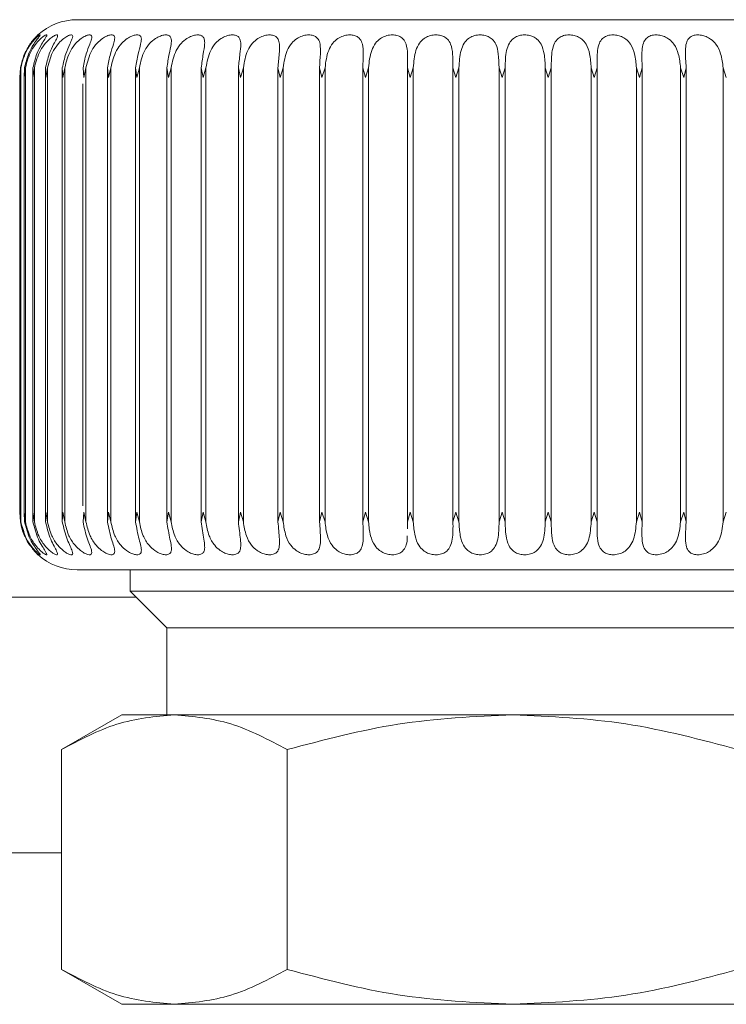
# Model space of a CAD drawing. Units: inches. Extents: x 0.4 to 33.6, y 1.5 to 20.9.
# Drawn here: x 5.3 to 5.4, y 9.5 to 9.7 of the extents above; entities that cross this region are included whole.
import ezdxf

# ---------------------------------------------------------------- set-up
doc = ezdxf.new("R2010")
doc.units = ezdxf.units.IN
doc.header["$MEASUREMENT"] = 0

msp = doc.modelspace()

# ---------------------------------------------------------------- linework, layer by layer
at = {"color": 7, "linetype": 'Continuous', "lineweight": 18}
for p, q in [((5.302439836743811, 9.674252637367722), (5.420880872514316, 9.674252637367722)), ((5.294671975339184, 9.66771300021175), (5.29457560327702, 9.666378622417824)), ((5.294719052219131, 9.66771300021175), (5.294584263187506, 9.666378622417824)), ((5.294584263159718, 9.666378622603942), (5.294679493241476, 9.667713000211773)), ((5.294719052219135, 9.60598912491737), (5.294719052219132, 9.66771300021175)), ((5.295354163151401, 9.66771300021175), (5.295182141681171, 9.666378622417824)), ((5.295182141599633, 9.666378622603942), (5.295238088122949, 9.667713000211773)), ((5.295354163151405, 9.60598912491737), (5.295354163151402, 9.66771300021175)), ((5.296363984445745, 9.666378622603942), (5.296380155750559, 9.667713000211773)), ((5.296571726758285, 9.66771300021175), (5.296363984580315, 9.666378622417824)), ((5.296571726758289, 9.60598912491737), (5.296571726758286, 9.66771300021175)), ((5.298077020800089, 9.667729233931896), (5.298077020800089, 9.60597289119753)), ((5.298119405620627, 9.666378622603942), (5.29809565959293, 9.667713000211773)), ((5.298361043047027, 9.66771300021175), (5.298119405807047, 9.666378622417824)), ((5.29836104304703, 9.60598912491737), (5.298361043047027, 9.66771300021175)), ((5.300363454942877, 9.667729233931706), (5.300363454942877, 9.6059728911973)), ((5.300432978419876, 9.666378622603942), (5.300369523740614, 9.667713000211773)), ((5.300706387441744, 9.66771300021175), (5.300432978656508, 9.666378622417824)), ((5.300706387441747, 9.60598912491737), (5.300706387441744, 9.66771300021175)), ((5.303284371082543, 9.666378622603942), (5.30318176539372, 9.667713000211773)), ((5.303587148971566, 9.66771300021175), (5.303284371367309, 9.666378622417824)), ((5.303587148971568, 9.60598912491737), (5.303587148971566, 9.66771300021175)), ((5.306648525467386, 9.666378622603942), (5.306507670471484, 9.667713000211773)), ((5.306507670471489, 9.667713000211773), (5.306507670471486, 9.605989124917395)), ((5.306978011400586, 9.66771300021175), (5.306648525797781, 9.666378622417824)), ((5.30697801140059, 9.60598912491737), (5.306978011400588, 9.66771300021175)), ((5.310495877264709, 9.666378622603942), (5.310318010800497, 9.667713000211773)), ((5.310318010800501, 9.667713000211773), (5.310318010800498, 9.605989124917395)), ((5.310849175707859, 9.66771300021175), (5.310495877637829, 9.666378622417824)), ((5.310849175707861, 9.60598912491737), (5.310849175707859, 9.66771300021175)), ((5.314792615808579, 9.666378622603942), (5.314579300972938, 9.667713000211773)), ((5.314579300972942, 9.667713000211773), (5.314579300972941, 9.605989124917395)), ((5.315166621962257, 9.66771300021175), (5.314792616221147, 9.666378622417824)), ((5.315166621962259, 9.60598912491737), (5.315166621962257, 9.66771300021175)), ((5.319500981206178, 9.666378622603942), (5.319254092617555, 9.667713000211773)), ((5.31925409261756, 9.667713000211773), (5.319254092617558, 9.605989124917395)), ((5.319892408290858, 9.66771300021175), (5.319500981654567, 9.666378622417824)), ((5.319892408290859, 9.60598912491737), (5.319892408290858, 9.66771300021175)), ((5.324579596173098, 9.666378622603942), (5.324301303497287, 9.667713000211773)), ((5.324301303497291, 9.667713000211773), (5.324301303497291, 9.605989124917395)), ((5.324985004313486, 9.66771300021175), (5.324579596653369, 9.666378622417824)), ((5.324985004313486, 9.60598912491737), (5.324985004313485, 9.66771300021175)), ((5.329983829658401, 9.666378622603942), (5.329676578541444, 9.667713000211773)), ((5.329676578541449, 9.667713000211773), (5.329676578541447, 9.605989124917395)), ((5.330399656113182, 9.66771300021175), (5.329983830166332, 9.666378622417824)), ((5.330399656113183, 9.60598912491737), (5.330399656113182, 9.66771300021175)), ((5.335666189063905, 9.666378622603942), (5.335332679639664, 9.667713000211773)), ((5.335332679639667, 9.667713000211773), (5.335332679639667, 9.605989124917395)), ((5.336088779535241, 9.66771300021175), (5.335666189595033, 9.666378622417824)), ((5.336088779535243, 9.60598912491737), (5.336088779535241, 9.66771300021175)), ((5.341576737610835, 9.666378622603942), (5.341219900772123, 9.667713000211773)), ((5.341219900772127, 9.667713000211773), (5.341219900772125, 9.605989124917395)), ((5.342002378358472, 9.66771300021175), (5.341576738160493, 9.666378622417824)), ((5.342002378358472, 9.60598912491737), (5.342002378358471, 9.66771300021175)), ((5.347663533186041, 9.666378622603942), (5.347286504827826, 9.667713000211773)), ((5.34728650482783, 9.667713000211773), (5.34728650482783, 9.605989124917395)), ((5.348088483663784, 9.66771300021175), (5.347663533749397, 9.666378622417824)), ((5.348088483663784, 9.60598912491737), (5.348088483663783, 9.66771300021175)), ((5.35387308481115, 9.666378622603942), (5.353479178272203, 9.667713000211773)), ((5.353479178272206, 9.667713000211773), (5.353479178272206, 9.605989124917395)), ((5.354293610538921, 9.66771300021175), (5.353873085383255, 9.666378622417824)), ((5.354293610538919, 9.60598912491737), (5.354293610538919, 9.66771300021175)), ((5.36015082272321, 9.666378622603942), (5.359743499668356, 9.667713000211773)), ((5.359743499668359, 9.667713000211773), (5.359743499668359, 9.605989124917395)), ((5.360563228105791, 9.66771300021175), (5.360150823299034, 9.666378622417824)), ((5.36056322810579, 9.60598912491737), (5.36056322810579, 9.66771300021175)), ((5.366441577935724, 9.666378622603942), (5.366024417934616, 9.667713000211773)), ((5.366024417934618, 9.667713000211773), (5.36602441793462, 9.605989124917395)), ((5.366842238739786, 9.66771300021175), (5.36644157851021, 9.666378622417824)), ((5.366842238739785, 9.60598912491737), (5.366842238739785, 9.66771300021175)), ((5.372690067065695, 9.666378622603942), (5.372266736135422, 9.667713000211773)), ((5.372266736135423, 9.667713000211773), (5.372266736135425, 9.605989124917395)), ((5.373075462269684, 9.66771300021175), (5.372690067633791, 9.666378622417824)), ((5.373075462269683, 9.60598912491737), (5.373075462269683, 9.66771300021175)), ((5.378841378165975, 9.666378622603942), (5.378415596553973, 9.667713000211773)), ((5.378415596553975, 9.667713000211773), (5.378415596553975, 9.605989124917395)), ((5.379208120902983, 9.66771300021175), (5.37884137872269, 9.666378622417824)), ((5.37920812090298, 9.60598912491737), (5.37920812090298, 9.66771300021175)), ((5.384841453293438, 9.666378622603942), (5.384416962783822, 9.667713000211773)), ((5.384416962783825, 9.667713000211773), (5.384416962783826, 9.605989124917395)), ((5.385186320615104, 9.66771300021175), (5.384841453833878, 9.666378622417824)), ((5.385186320615101, 9.60598912491737), (5.385186320615102, 9.66771300021175)), ((5.390637563572121, 9.666378622603942), (5.390218094602756, 9.667713000211773)), ((5.390218094602758, 9.667713000211773), (5.390218094602759, 9.605989124917395)), ((5.294583346199365, 9.666494009050782), (5.294583346199365, 9.607208116078365)), ((5.295174211431781, 9.666721634185015), (5.295174211431781, 9.606980490944135)), ((5.296342191047643, 9.666952108200336), (5.296342191047643, 9.606750016928816)), ((5.30318140021055, 9.665526882043325), (5.30318140021055, 9.608178535619741)), ((5.294671975339185, 9.60598912491737), (5.29457560327702, 9.60732350271132)), ((5.294584263159718, 9.607323502525203), (5.294679493241476, 9.605989124917395)), ((5.294719052219133, 9.60598912491737), (5.294584263187506, 9.60732350271132)), ((5.295182141599633, 9.607323502525203), (5.295238088122948, 9.605989124917395)), ((5.295354163151402, 9.60598912491737), (5.295182141681171, 9.60732350271132)), ((5.296363984445745, 9.607323502525203), (5.296380155750558, 9.605989124917395)), ((5.296571726758287, 9.60598912491737), (5.296363984580315, 9.60732350271132)), ((5.298119405620627, 9.607323502525203), (5.29809565959293, 9.605989124917395)), ((5.298361043047029, 9.60598912491737), (5.298119405807047, 9.60732350271132)), ((5.300432978419876, 9.607323502525203), (5.300369523740614, 9.605989124917395)), ((5.300706387441746, 9.60598912491737), (5.300432978656508, 9.60732350271132)), ((5.303284371082543, 9.607323502525203), (5.30318176539372, 9.605989124917395)), ((5.303587148971568, 9.60598912491737), (5.303284371367309, 9.60732350271132)), ((5.306648525467386, 9.607323502525203), (5.306507670471484, 9.605989124917395)), ((5.306978011400589, 9.60598912491737), (5.306648525797781, 9.60732350271132)), ((5.310495877264709, 9.607323502525203), (5.310318010800497, 9.605989124917395)), ((5.310849175707861, 9.60598912491737), (5.310495877637829, 9.60732350271132)), ((5.314792615808579, 9.607323502525203), (5.314579300972938, 9.605989124917395)), ((5.315166621962259, 9.60598912491737), (5.314792616221147, 9.60732350271132)), ((5.319500981206177, 9.607323502525203), (5.319254092617555, 9.605989124917395)), ((5.31989240829086, 9.60598912491737), (5.319500981654567, 9.60732350271132)), ((5.324579596173098, 9.607323502525203), (5.324301303497288, 9.605989124917395)), ((5.324985004313488, 9.60598912491737), (5.324579596653369, 9.60732350271132)), ((5.329983829658401, 9.607323502525201), (5.329676578541445, 9.605989124917395)), ((5.330399656113184, 9.60598912491737), (5.329983830166332, 9.60732350271132)), ((5.335666189063905, 9.607323502525201), (5.335332679639665, 9.605989124917395)), ((5.336088779535244, 9.60598912491737), (5.335666189595033, 9.60732350271132)), ((5.341576737610835, 9.607323502525201), (5.341219900772124, 9.605989124917395)), ((5.342002378358475, 9.60598912491737), (5.341576738160493, 9.60732350271132)), ((5.347663533186041, 9.607323502525203), (5.347286504827829, 9.605989124917395)), ((5.348088483663786, 9.60598912491737), (5.347663533749397, 9.60732350271132)), ((5.35387308481115, 9.607323502525203), (5.353479178272204, 9.605989124917395)), ((5.354293610538923, 9.60598912491737), (5.353873085383255, 9.60732350271132)), ((5.36015082272321, 9.607323502525203), (5.359743499668358, 9.605989124917395)), ((5.360563228105793, 9.60598912491737), (5.360150823299034, 9.60732350271132)), ((5.366441577935724, 9.607323502525203), (5.366024417934618, 9.605989124917395)), ((5.366842238739787, 9.60598912491737), (5.36644157851021, 9.60732350271132)), ((5.372690067065695, 9.607323502525203), (5.372266736135423, 9.605989124917395)), ((5.373075462269687, 9.60598912491737), (5.372690067633791, 9.60732350271132)), ((5.378841378165975, 9.607323502525201), (5.378415596553975, 9.605989124917395)), ((5.379208120902984, 9.60598912491737), (5.37884137872269, 9.60732350271132)), ((5.384841453293438, 9.607323502525201), (5.384416962783825, 9.605989124917395)), ((5.385186320615105, 9.60598912491737), (5.384841453833878, 9.60732350271132)), ((5.390637563572121, 9.607323502525201), (5.390218094602758, 9.605989124917395)), ((5.294679493241477, 9.605989124917395), (5.295123769983268, 9.604674190484968)), ((5.34728650482783, 9.605989124917395), (5.347277016143567, 9.605029832449276)), ((5.309584831154302, 9.599449487761422), (5.309584831154302, 9.596575472013392)), ((5.309584831154302, 9.59657547201338), (5.314584831154308, 9.591575472013398)), ((5.309584831154302, 9.596575472013392), (5.335608453201546, 9.596575472013392)), ((5.335608453201546, 9.596575472013392), (5.413679319343279, 9.596575472013392)), ((5.310406090996814, 9.595754212170872), (5.245327727422704, 9.595754212170872)), ((5.314584831154302, 9.591575472013398), (5.314584831154302, 9.579764448391344)), ((5.314584831154308, 9.591575472013398), (5.338108453201549, 9.591575472013398)), ((5.338108453201549, 9.591575472013398), (5.408679319343272, 9.591575472013398)), ((5.308482468949582, 9.579764448391327), (5.300260196174845, 9.57501731699152)), ((5.308482468949582, 9.579764448391327), (5.315603165992535, 9.579764448391327)), ((5.315603165992535, 9.579764448391327), (5.36163207524879, 9.579764448391327)), ((5.36163207524879, 9.579764448391327), (5.407660984505046, 9.579764448391327)), ((5.300260196207645, 9.575017317010458), (5.300260196240442, 9.54514150101314)), ((5.330946135744616, 9.545141501013136), (5.330946135679018, 9.575017317010458)), ((5.300260196240445, 9.560971603475219), (5.23663207524879, 9.560971603475219)), ((5.300260196240442, 9.54514150101314), (5.308482468949582, 9.540394369651203)), ((5.308482468949582, 9.540394369651203), (5.315603165992535, 9.540394369651203)), ((5.315603165992535, 9.540394369651203), (5.36163207524879, 9.540394369651203)), ((5.36163207524879, 9.540394369651203), (5.407660984505046, 9.540394369651203))]:
    msp.add_line(p, q, dxfattribs=at)
for centre, radius, start, end in [((5.302380106744854, 9.66637862161969), 0.007874015748031482, 90, 132.6106203865276), ((5.302380106744854, 9.607323503509456), 0.007874015748033258, 227.3215486563739, 270.0000000000008)]:
    msp.add_arc(centre, radius, start, end, dxfattribs=at)
for points, knots in [([(5.295916715638829, 9.670797399210315), (5.295967229119639, 9.67088178703669), (5.29617996337518, 9.671237180906468), (5.296562214500576, 9.671671021765427), (5.296925531474621, 9.672058549608323), (5.297089862301421, 9.672211289420865), (5.297048699635944, 9.672172558536353), (5.296845215904824, 9.671972517319366), (5.296474511761484, 9.671573318334778), (5.295879736139956, 9.670810789671057), (5.295118204293984, 9.669501923337725), (5.294837252019427, 9.668356289968388), (5.294679493241482, 9.667713000211773)], [0, 0, 0, 0, 0.03237896362094554, 0.1363619099444823, 0.2180951003181408, 0.3002220820672952, 0.3734298419310347, 0.4442748863628187, 0.519440559889486, 0.629274784408736, 0.7918324133255953, 0.9999999999999999, 0.9999999999999999, 0.9999999999999999, 0.9999999999999999]), ([(5.294719052219133, 9.667713000211752), (5.294936877657476, 9.668528898302192), (5.295259775998758, 9.669738362825996), (5.296119888744305, 9.67102083286437), (5.296699582512798, 9.671676268812934), (5.297128637280212, 9.672057277105324), (5.297360312393521, 9.67221159032391), (5.297387740769044, 9.672172484839631), (5.297245525984293, 9.67197253785256), (5.296934036144083, 9.671573309837889), (5.296394612183351, 9.670810793668188), (5.295668890770154, 9.66950192180333), (5.295393003069295, 9.668356289416625), (5.295238088122954, 9.667713000211773)], [0, 0, 0, 0, 0.1939284215942227, 0.2874740716062781, 0.3640438676118923, 0.424229637827772, 0.4847053837209889, 0.5386132930175176, 0.5907813724184802, 0.6461310282231351, 0.7270095228534776, 0.8467118868025929, 1, 1, 1, 1]), ([(5.295354163151402, 9.66771300021175), (5.295571786047151, 9.668528898302196), (5.295894384144953, 9.669738362825994), (5.29678658805175, 9.671020832864368), (5.29741035789201, 9.671676268812934), (5.297897927833829, 9.67205727710532), (5.298195744375259, 9.67221159032391), (5.298291324401479, 9.672172484839631), (5.298211678246019, 9.67197253785256), (5.297962124721568, 9.67157330983789), (5.297482799514316, 9.670810793668187), (5.296799263270853, 9.669501921803331), (5.296530865175028, 9.668356289416625), (5.296380155750564, 9.667713000211773)], [0, 0, 0, 0, 0.1939284215942354, 0.2874740716062738, 0.3640438676118838, 0.424229637827778, 0.4847053837209791, 0.5386132930175327, 0.5907813724184964, 0.6461310282231346, 0.7270095228534768, 0.8467118868025969, 1, 1, 1, 1]), ([(5.296571726758287, 9.66771300021175), (5.296787234633609, 9.668528898302192), (5.297106697484244, 9.669738362825994), (5.298023151832279, 9.67102083286437), (5.298685516032522, 9.671676268812934), (5.299227316366569, 9.672057277105319), (5.299588657113645, 9.67221159032391), (5.299751548829854, 9.672172484839631), (5.299735171236961, 9.67197253785256), (5.299549747113617, 9.671573309837887), (5.299134732987, 9.670810793668188), (5.298499388854355, 9.669501921803333), (5.298240839055682, 9.668356289416625), (5.298095659592936, 9.667713000211773)], [0, 0, 0, 0, 0.1939284215942136, 0.2874740716062499, 0.3640438676119331, 0.4242296378277954, 0.484705383720995, 0.5386132930175379, 0.5907813724184888, 0.6461310282231664, 0.7270095228534955, 0.8467118868026036, 1, 1, 1, 1]), ([(5.298361043047029, 9.66771300021175), (5.298572542010965, 9.668528898302192), (5.298886062163419, 9.669738362825994), (5.299818713118928, 9.67102083286437), (5.300513850798748, 9.67167626881293), (5.301105120164198, 9.672057277105324), (5.301526809641447, 9.672211590323906), (5.301755581549385, 9.672172484839635), (5.301802616445937, 9.671972537852557), (5.301682951237564, 9.671573309837887), (5.30133589535065, 9.670810793668187), (5.300754326755904, 9.669501921803333), (5.300507897399307, 9.668356289416627), (5.30036952374062, 9.667713000211773)], [0, 0, 0, 0, 0.193928421594225, 0.2874740716062622, 0.364043867611887, 0.4242296378277873, 0.4847053837209874, 0.5386132930175055, 0.5907813724184959, 0.6461310282231336, 0.7270095228534981, 0.846711886802596, 1, 1, 1, 1]), ([(5.300706387441745, 9.66771300021175), (5.300912018833796, 9.668528898302196), (5.301216841061696, 9.669738362825994), (5.302157492454549, 9.67102083286437), (5.302879294719018, 9.67167626881293), (5.303514837019434, 9.672057277105324), (5.303993169404563, 9.672211590323906), (5.304285811048481, 9.672172484839631), (5.304395845090114, 9.67197253785256), (5.304342990418863, 9.671573309837887), (5.304066942711265, 9.670810793668188), (5.303544260500142, 9.66950192180333), (5.303312117215667, 9.668356289416627), (5.303181765393727, 9.667713000211773)], [0, 0, 0, 0, 0.1939284215942179, 0.2874740716062569, 0.3640438676118818, 0.4242296378277519, 0.484705383720974, 0.5386132930175164, 0.5907813724184842, 0.6461310282231345, 0.7270095228534863, 0.8467118868025948, 1, 1, 1, 1]), ([(5.303587148971567, 9.66771300021175), (5.303785105695667, 9.668528898302192), (5.304078551210311, 9.669738362825994), (5.305018936562245, 9.67102083286437), (5.305761060187111, 9.671676268812933), (5.306435290253904, 9.672057277105324), (5.306966061944716, 9.67221159032391), (5.307320001579321, 9.672172484839631), (5.307492067782921, 9.671972537852561), (5.307506488137547, 9.671573309837886), (5.307303874526442, 9.670810793668188), (5.306844672049007, 9.669501921803327), (5.306628854920187, 9.668356289416627), (5.306507670471491, 9.667713000211773)], [0, 0, 0, 0, 0.1939284215942214, 0.2874740716062563, 0.3640438676118934, 0.4242296378277586, 0.4847053837210138, 0.5386132930175404, 0.590781372418497, 0.6461310282231412, 0.7270095228535043, 0.8467118868025999, 1, 1, 1, 1]), ([(5.306978011400588, 9.66771300021175), (5.307166553805928, 9.668528898302192), (5.307446043797584, 9.669738362825994), (5.308377898968312, 9.67102083286437), (5.309133822144476, 9.671676268812933), (5.309840814819577, 9.67205727710532), (5.310419361375367, 9.672211590323906), (5.310831488566425, 9.672172484839631), (5.31106407480801, 9.671972537852557), (5.311145643461911, 9.67157330983789), (5.311018244523005, 9.670810793668187), (5.310626557267139, 9.669501921803331), (5.310428962902662, 9.668356289416627), (5.310318010800501, 9.667713000211773)], [0, 0, 0, 0, 0.1939284215942229, 0.2874740716062641, 0.3640438676118904, 0.4242296378277559, 0.4847053837210036, 0.5386132930175442, 0.5907813724184933, 0.6461310282231456, 0.7270095228534941, 0.8467118868025933, 1, 1, 1, 1]), ([(5.310849175707859, 9.66771300021175), (5.311026646877, 9.668528898302192), (5.311289725177572, 9.669738362825996), (5.312204860990353, 9.671020832864366), (5.312967940637758, 9.671676268812938), (5.313701482844119, 9.672057277105317), (5.314322719976951, 9.672211590323911), (5.31478941293589, 9.67217248483963), (5.315080475239203, 9.67197253785256), (5.315228475364123, 9.671573309837887), (5.315177410683869, 9.670810793668187), (5.314856680811261, 9.66950192180333), (5.314679045677504, 9.668356289416625), (5.314579300972943, 9.667713000211773)], [0, 0, 0, 0, 0.1939284215942274, 0.2874740716062623, 0.3640438676118846, 0.4242296378277804, 0.48470538372101, 0.538613293017544, 0.5907813724184887, 0.6461310282231564, 0.7270095228534832, 0.846711886802597, 1, 1, 1, 1]), ([(5.315166621962257, 9.66771300021175), (5.315331462272185, 9.668528898302192), (5.315575816940108, 9.669738362825992), (5.316466191148507, 9.671020832864372), (5.317229721295783, 9.67167626881293), (5.317983366638114, 9.672057277105324), (5.318641834893731, 9.672211590323906), (5.319158992306045, 9.672172484839635), (5.3195059728051, 9.671972537852557), (5.319719103770616, 9.67157330983789), (5.319744822107259, 9.670810793668188), (5.319497868203563, 9.669501921803331), (5.319341753364471, 9.668356289416627), (5.319254092617561, 9.667713000211773)], [0, 0, 0, 0, 0.1939284215942267, 0.2874740716062616, 0.3640438676119039, 0.4242296378277928, 0.484705383721017, 0.5386132930175389, 0.5907813724184785, 0.6461310282231478, 0.7270095228534806, 0.8467118868026043, 1, 1, 1, 1]), ([(5.319892408290859, 9.66771300021175), (5.320043169119002, 9.668528898302192), (5.320266652756668, 9.669738362825996), (5.321124440720133, 9.671020832864366), (5.321881711436884, 9.671676268812934), (5.322648836852824, 9.672057277105317), (5.323338749588512, 9.672211590323911), (5.323901826656273, 9.672172484839631), (5.324301676073968, 9.67197253785256), (5.324578064877493, 9.671573309837887), (5.324680340217366, 9.670810793668187), (5.324509332522363, 9.669501921803331), (5.324376109920759, 9.668356289416625), (5.324301303497292, 9.667713000211773)], [0, 0, 0, 0, 0.1939284215942201, 0.2874740716062558, 0.3640438676118905, 0.4242296378277586, 0.4847053837209825, 0.5386132930174986, 0.59078137241849, 0.6461310282231398, 0.7270095228534909, 0.8467118868026058, 1, 1, 1, 1]), ([(5.324985004313486, 9.66771300021175), (5.325120360768265, 9.668528898302192), (5.325321009393432, 9.669738362825996), (5.326138672840494, 9.671020832864368), (5.326883029204437, 9.671676268812936), (5.327656893168244, 9.672057277105324), (5.328372187406084, 9.672211590323906), (5.328976235787766, 9.672172484839635), (5.329425440233042, 9.67197253785256), (5.329762657959834, 9.671573309837887), (5.329940591503572, 9.670810793668185), (5.32984703283904, 9.669501921803327), (5.32973787323993, 9.668356289416627), (5.329676578541449, 9.667713000211773)], [0, 0, 0, 0, 0.1939284215942244, 0.287474071606261, 0.364043867611909, 0.4242296378277819, 0.4847053837209899, 0.5386132930175223, 0.5907813724184985, 0.6461310282231438, 0.7270095228535024, 0.8467118868026032, 1, 1, 1, 1]), ([(5.330399656113182, 9.66771300021175), (5.330518418677207, 9.668528898302192), (5.330694468982543, 9.669738362825994), (5.331464822257427, 9.671020832864372), (5.332189722838073, 9.67167626881293), (5.332963524605407, 9.67205727710532), (5.333697914313916, 9.672211590323906), (5.334337625610624, 9.672172484839635), (5.334832237458663, 9.671972537852561), (5.335227320627212, 9.671573309837886), (5.335479348688438, 9.670810793668188), (5.33546406125128, 9.669501921803331), (5.33537992395315, 9.668356289416627), (5.335332679639668, 9.667713000211773)], [0, 0, 0, 0, 0.1939284215942329, 0.2874740716062644, 0.364043867611891, 0.4242296378277924, 0.4847053837210033, 0.538613293017511, 0.5907813724184965, 0.6461310282231415, 0.727009522853487, 0.8467118868026, 1, 1, 1, 1]), ([(5.336088779535241, 9.66771300021175), (5.33618990451883, 9.668528898302192), (5.336339809367916, 9.669738362825994), (5.337056082578351, 9.671020832864368), (5.337755156923327, 9.671676268812934), (5.338522096296439, 9.67205727710532), (5.339269127632448, 9.67221159032391), (5.339938880038308, 9.67217248483963), (5.340474552622405, 9.671972537852561), (5.340924029227621, 9.671573309837886), (5.341247936974667, 9.670810793668188), (5.341311055111436, 9.669501921803326), (5.341252679515884, 9.668356289416627), (5.341219900772127, 9.667713000211773)], [0, 0, 0, 0, 0.1939284215942205, 0.2874740716062633, 0.3640438676119064, 0.4242296378277942, 0.4847053837210167, 0.5386132930175279, 0.5907813724184982, 0.6461310282231527, 0.727009522853505, 0.8467118868025978, 1, 1, 1, 1]), ([(5.342002378358472, 9.66771300021175), (5.34208497707163, 9.668528898302192), (5.342207419095269, 9.669738362825994), (5.342863317606519, 9.67102083286437), (5.343530422225351, 9.671676268812934), (5.344283759313447, 9.67205727710532), (5.345036867338721, 9.672211590323906), (5.345730775045504, 9.672172484839635), (5.346302800855733, 9.671972537852557), (5.346802720881044, 9.671573309837889), (5.347195661800987, 9.670810793668187), (5.347336630827222, 9.669501921803331), (5.347304529941085, 9.668356289416625), (5.347286504827831, 9.667713000211773)], [0, 0, 0, 0, 0.193928421594234, 0.2874740716062657, 0.3640438676118797, 0.4242296378277984, 0.4847053837209966, 0.5386132930175223, 0.5907813724184722, 0.6461310282231378, 0.7270095228534755, 0.8467118868025952, 1, 1, 1, 1]), ([(5.348088483663783, 9.667713000211752), (5.348151830226051, 9.668528898302192), (5.348245733399335, 9.669738362825994), (5.348835493151703, 9.67102083286437), (5.34946476550501, 9.671676268812933), (5.350197879954679, 9.672057277105319), (5.350950446328805, 9.672211590323911), (5.35166241125064, 9.672172484839631), (5.352265763303608, 9.67197253785256), (5.35281173343386, 9.671573309837887), (5.353270254347763, 9.670810793668188), (5.353487835422597, 9.66950192180333), (5.353482291349614, 9.668356289416625), (5.353479178272206, 9.667713000211773)], [0, 0, 0, 0, 0.193928421594219, 0.2874740716062639, 0.3640438676118789, 0.4242296378277741, 0.4847053837210059, 0.5386132930175112, 0.5907813724184905, 0.6461310282231286, 0.7270095228534944, 0.8467118868025947, 1, 1, 1, 1]), ([(5.354293610538919, 9.66771300021175), (5.354337148258431, 9.668528898302192), (5.354401687356893, 9.669738362825992), (5.354920125520472, 9.671020832864372), (5.355506035540187, 9.671676268812934), (5.356212484715281, 9.67205727710532), (5.356957895857913, 9.67221159032391), (5.357681661221461, 9.672172484839631), (5.358311037237634, 9.671972537852561), (5.358898259467693, 9.671573309837886), (5.359418330877278, 9.670810793668187), (5.359710611890399, 9.669501921803327), (5.359731673352084, 9.668356289416627), (5.359743499668359, 9.667713000211773)], [0, 0, 0, 0, 0.1939284215942244, 0.2874740716062698, 0.3640438676118863, 0.4242296378277801, 0.4847053837210103, 0.5386132930175036, 0.5907813724184767, 0.6461310282231296, 0.7270095228534899, 0.8467118868026032, 1, 1, 1, 1]), ([(5.36056322810579, 9.66771300021175), (5.360586574371498, 9.668528898302192), (5.360621182223225, 9.669738362825996), (5.36106374274479, 9.671020832864366), (5.361601141432594, 9.671676268812934), (5.362274717032363, 9.67205727710532), (5.36300642224357, 9.67221159032391), (5.363735627572797, 9.672172484839631), (5.364385496573114, 9.67197253785256), (5.365008810372905, 9.671573309837887), (5.365585861871927, 9.670810793668187), (5.365950274247284, 9.66950192180333), (5.365997756154753, 9.668356289416627), (5.366024417934618, 9.667713000211773)], [0, 0, 0, 0, 0.1939284215942348, 0.2874740716062792, 0.3640438676118965, 0.4242296378277774, 0.4847053837210099, 0.5386132930175068, 0.5907813724184807, 0.6461310282231132, 0.727009522853481, 0.8467118868025867, 0.9999999999999999, 0.9999999999999999, 0.9999999999999999, 0.9999999999999999]), ([(5.366842238739784, 9.667713000211752), (5.366845188383868, 9.668528898302196), (5.366849560853812, 9.669738362825994), (5.367212354495587, 9.671020832864372), (5.367696519172489, 9.671676268812934), (5.368331301790343, 9.67205727710532), (5.369042870818424, 9.67221159032391), (5.369771107830672, 9.672172484839631), (5.370435758742994, 9.67197253785256), (5.371089686408435, 9.671573309837887), (5.37171864684757, 9.670810793668192), (5.372151988116106, 9.669501921803327), (5.372225473196648, 9.668356289416625), (5.372266736135423, 9.667713000211773)], [0, 0, 0, 0, 0.1939284215942134, 0.2874740716062398, 0.3640438676119213, 0.4242296378277797, 0.48470538372102, 0.5386132930175249, 0.5907813724185013, 0.6461310282231582, 0.727009522853505, 0.8467118868026053, 1, 1, 1, 1]), ([(5.373075462269683, 9.66771300021175), (5.373057989370563, 9.668528898302192), (5.373032088033302, 9.669738362825996), (5.373311926551718, 9.671020832864372), (5.37373860236113, 9.671676268812929), (5.374329013504597, 9.672057277105324), (5.375014193055347, 9.672211590323904), (5.375735061977571, 9.672172484839631), (5.376408653825781, 9.67197253785256), (5.377087448617031, 9.671573309837887), (5.377762790669327, 9.670810793668188), (5.378261252612391, 9.66950192180333), (5.37836009507648, 9.668356289416625), (5.378415596553975, 9.667713000211773)], [0, 0, 0, 0, 0.1939284215942295, 0.2874740716062772, 0.3640438676118903, 0.4242296378277907, 0.48470538372099, 0.5386132930175124, 0.5907813724184762, 0.6461310282231261, 0.72700952285348, 0.8467118868026021, 1, 1, 1, 1]), ([(5.37920812090298, 9.66771300021175), (5.379170379013124, 9.668528898302196), (5.379114431490541, 9.669738362825996), (5.379308855654639, 9.671020832864366), (5.379674292954199, 9.671676268812934), (5.380215144068926, 9.67205727710532), (5.380867912759814, 9.67221159032391), (5.381575078570007, 9.672172484839635), (5.382251691804723, 9.671972537852557), (5.38294938844875, 9.67157330983789), (5.38366517718397, 9.670810793668188), (5.384224379300083, 9.669501921803331), (5.384347710516587, 9.668356289416627), (5.384416962783824, 9.667713000211773)], [0, 0, 0, 0, 0.1939284215942189, 0.2874740716062567, 0.3640438676118932, 0.4242296378277799, 0.4847053837209827, 0.5386132930175319, 0.5907813724184785, 0.6461310282231275, 0.7270095228534885, 0.8467118868025952, 0.9999999999999999, 0.9999999999999999, 0.9999999999999999, 0.9999999999999999]), ([(5.385186320615102, 9.66771300021175), (5.385128641411594, 9.668528898302192), (5.385043139372527, 9.669738362825996), (5.385150440575758, 9.671020832864366), (5.385451427889348, 9.671676268812936), (5.385937965956287, 9.67205727710532), (5.386552587232588, 9.67221159032391), (5.38723983533218, 9.672172484839631), (5.387913523851966, 9.671972537852561), (5.388623990965582, 9.671573309837887), (5.389373936006578, 9.670810793668188), (5.38998896400744, 9.669501921803331), (5.390135700137194, 9.668356289416627), (5.390218094602757, 9.667713000211773)], [0, 0, 0, 0, 0.1939284215942324, 0.2874740716062688, 0.3640438676118919, 0.4242296378277664, 0.4847053837209854, 0.5386132930175221, 0.5907813724184849, 0.6461310282231308, 0.727009522853488, 0.8467118868025986, 1, 1, 1, 1]), ([(5.29543176121018, 9.603762622916697), (5.295366532556371, 9.60387453281947), (5.294980704572327, 9.604536480746646), (5.294812086548604, 9.605329868488877), (5.29467197533919, 9.605989124917372)], [0, 0, 0, 0, 0.1690614898525973, 1, 1, 1, 1]), ([(5.295238088122949, 9.605989124917395), (5.295450456531473, 9.605173226826953), (5.295765265524281, 9.603963762303149), (5.296537388107331, 9.602681292264776), (5.29701243308515, 9.60202585631621), (5.297311727705532, 9.601644848023824), (5.297403552581889, 9.601490534805238), (5.297292570406098, 9.60152964028951), (5.297027791830073, 9.601729587276589), (5.296599574212049, 9.602128815291257), (5.295953272914853, 9.60289133146096), (5.295161878176845, 9.604200203325817), (5.294878290700893, 9.60534583571252), (5.294719052219137, 9.605989124917372)], [0, 0, 0, 0, 0.1939284215942202, 0.2874740716063015, 0.3640438676119168, 0.4242296378277766, 0.4847053837210114, 0.5386132930175317, 0.5907813724184741, 0.6461310282231548, 0.7270095228534963, 0.8467118868026009, 1, 1, 1, 1]), ([(5.296380155750561, 9.605989124917395), (5.296586991584821, 9.605173226826953), (5.296893599244185, 9.603963762303149), (5.297611870567789, 9.602681292264776), (5.298028778254676, 9.60202585631621), (5.298259847731802, 9.601644848023827), (5.29828121844926, 9.601490534805235), (5.298103198517849, 9.601529640289513), (5.297781277132782, 9.601729587276585), (5.297300984587634, 9.602128815291259), (5.296610391999026, 9.602891331460956), (5.295797037481487, 9.604200203325815), (5.295513419027679, 9.60534583571252), (5.295354163151407, 9.605989124917372)], [0, 0, 0, 0, 0.1939284215942294, 0.2874740716063125, 0.3640438676119493, 0.4242296378277987, 0.4847053837210052, 0.5386132930175458, 0.5907813724184998, 0.646131028223142, 0.7270095228535087, 0.846711886802604, 0.9999999999999999, 0.9999999999999999, 0.9999999999999999, 0.9999999999999999]), ([(5.298095659592933, 9.605989124917395), (5.29829514517218, 9.605173226826953), (5.298590857018965, 9.603963762303149), (5.29924896488891, 9.602681292264776), (5.299604071485119, 9.60202585631621), (5.299764885172118, 9.601644848023824), (5.29971561392404, 9.601490534805238), (5.299472120682569, 9.601529640289511), (5.299095885545165, 9.601729587276587), (5.298567738901053, 9.602128815291259), (5.297838923973531, 9.60289133146096), (5.297010757465203, 9.604200203325815), (5.296729600482711, 9.60534583571252), (5.296571726758291, 9.605989124917372)], [0, 0, 0, 0, 0.1939284215942113, 0.2874740716063096, 0.3640438676119138, 0.4242296378277637, 0.4847053837209955, 0.5386132930175185, 0.5907813724184764, 0.6461310282231623, 0.7270095228535062, 0.8467118868025403, 0.9999999999999999, 0.9999999999999999, 0.9999999999999999, 0.9999999999999999]), ([(5.300369523740616, 9.605989124917395), (5.30055990597841, 9.605173226826953), (5.300842123286272, 9.603963762303149), (5.301434284226931, 9.602681292264778), (5.301724469042929, 9.60202585631621), (5.301813613703336, 9.601644848023824), (5.301694133487224, 9.601490534805235), (5.301387306763051, 9.601529640289517), (5.300960064241227, 9.601729587276589), (5.300388704869849, 9.602128815291254), (5.299628072455202, 9.602891331460961), (5.298792371913138, 9.604200203325815), (5.298516147219633, 9.605345835712521), (5.298361043047032, 9.605989124917372)], [0, 0, 0, 0, 0.1939284215942234, 0.2874740716063216, 0.3640438676119382, 0.4242296378277957, 0.4847053837210218, 0.5386132930175234, 0.5907813724185039, 0.6461310282231371, 0.7270095228534962, 0.8467118868025961, 1, 1, 1, 1]), ([(5.303181765393722, 9.605989124917395), (5.303361371204111, 9.605173226826953), (5.303627613837201, 9.60396376230315), (5.30414862391694, 9.602681292264775), (5.304371336798126, 9.60202585631621), (5.304388029025461, 9.601644848023824), (5.30419938983775, 9.601490534805237), (5.303831926035162, 9.601529640289511), (5.303357430751561, 9.601729587276587), (5.302747879779615, 9.602128815291259), (5.301962114342852, 9.60289133146096), (5.301126223933466, 9.604200203325817), (5.300857359001486, 9.60534583571252), (5.30070638744175, 9.605989124917372)], [0, 0, 0, 0, 0.1939284215942173, 0.2874740716062985, 0.3640438676119257, 0.424229637827795, 0.4847053837210082, 0.5386132930175073, 0.5907813724184681, 0.6461310282231617, 0.7270095228535188, 0.8467118868026101, 1, 1, 1, 1]), ([(5.306507670471488, 9.605989124917395), (5.30667492147215, 9.605173226826953), (5.306922849680637, 9.603963762303149), (5.307368130244135, 9.602681292264776), (5.307521413981708, 9.60202585631621), (5.307465507084073, 9.601644848023827), (5.307209366692728, 9.601490534805237), (5.306784495096835, 9.601529640289511), (5.30626691693307, 9.601729587276587), (5.305624531116415, 9.602128815291259), (5.304820537992449, 9.602891331460956), (5.303991803550713, 9.604200203325815), (5.303732661174946, 9.60534583571252), (5.30358714897157, 9.605989124917372)], [0, 0, 0, 0, 0.1939284215942057, 0.287474071606302, 0.3640438676119207, 0.4242296378277821, 0.4847053837210027, 0.5386132930175156, 0.5907813724185058, 0.646131028223153, 0.7270095228535066, 0.8467118868026019, 1, 1, 1, 1]), ([(5.310318010800499, 9.605989124917395), (5.310471437183629, 9.605173226826953), (5.310698872165499, 9.60396376230315), (5.311064510071159, 9.602681292264775), (5.311147017602116, 9.602025856316212), (5.311019002891343, 9.601644848023824), (5.310697612267332, 9.601490534805237), (5.310219066664993, 9.601529640289517), (5.30966295411658, 9.601729587276585), (5.308993378764869, 9.602128815291259), (5.30817822347418, 9.60289133146096), (5.307363927948168, 9.604200203325815), (5.307116785481132, 9.605345835712521), (5.306978011400591, 9.605989124917372)], [0, 0, 0, 0, 0.1939284215942221, 0.2874740716063173, 0.3640438676119224, 0.4242296378277946, 0.4847053837209925, 0.5386132930175572, 0.5907813724185074, 0.6461310282231526, 0.7270095228534934, 0.8467118868026043, 1, 1, 1, 1]), ([(5.314579300972941, 9.605989124917395), (5.314717554421966, 9.605173226826953), (5.314922497470426, 9.603963762303149), (5.315205279479181, 9.602681292264775), (5.315216285724376, 9.60202585631621), (5.315017288198344, 9.601644848023824), (5.314633471734025, 9.601490534805238), (5.314105457601205, 9.601529640289513), (5.31351569780521, 9.601729587276587), (5.312824817170712, 9.602128815291255), (5.312005663327307, 9.60289133146096), (5.311212962775376, 9.604200203325814), (5.31097999211396, 9.60534583571252), (5.310849175707864, 9.605989124917372)], [0, 0, 0, 0, 0.193928421594215, 0.2874740716063111, 0.3640438676119212, 0.4242296378277894, 0.4847053837210225, 0.5386132930175418, 0.590781372418509, 0.6461310282231674, 0.7270095228534986, 0.8467118868026083, 1, 1, 1, 1]), ([(5.319254092617559, 9.605989124917395), (5.319375958156198, 9.60517322682695), (5.319556608224365, 9.603963762303149), (5.319754049237758, 9.602681292264776), (5.319693457473912, 9.60202585631621), (5.319425225930033, 9.601644848023827), (5.3189823566183, 9.601490534805238), (5.318409514162179, 9.601529640289513), (5.317791289948897, 9.601729587276585), (5.317085175515468, 9.602128815291255), (5.316269221872776, 9.602891331460956), (5.315505082575882, 9.604200203325815), (5.315288331074632, 9.60534583571252), (5.315166621962261, 9.605989124917372)], [0, 0, 0, 0, 0.1939284215942097, 0.2874740716062991, 0.3640438676119157, 0.4242296378277661, 0.4847053837209794, 0.5386132930175075, 0.5907813724184946, 0.6461310282231515, 0.7270095228534956, 0.8467118868026097, 1, 1, 1, 1]), ([(5.324301303497291, 9.605989124917395), (5.324405710166808, 9.605173226826953), (5.324560479695389, 9.603963762303149), (5.324670844594696, 9.602681292264776), (5.324539187304407, 9.60202585631621), (5.324204078971135, 9.601644848023827), (5.323706048763419, 9.601490534805237), (5.3230934121441, 9.601529640289513), (5.322452156490148, 9.601729587276585), (5.321737013616819, 9.602128815291255), (5.320931430804789, 9.602891331460956), (5.320202568046549, 9.604200203325817), (5.320003940525452, 9.60534583571252), (5.319892408290861, 9.605989124917372)], [0, 0, 0, 0, 0.1939284215942119, 0.2874740716063166, 0.3640438676119235, 0.4242296378277657, 0.484705383721016, 0.5386132930175163, 0.5907813724184866, 0.6461310282231684, 0.7270095228535175, 0.8467118868026051, 1, 1, 1, 1]), ([(5.329676578541447, 9.605989124917397), (5.329762608812276, 9.605173226826956), (5.32989013768109, 9.603963762303154), (5.329912456575608, 9.602681292264775), (5.329710890767875, 9.60202585631621), (5.329311850589293, 9.601644848023824), (5.328763036192971, 9.601490534805237), (5.32811598928309, 9.601529640289513), (5.327457337566211, 9.601729587276585), (5.326739450954267, 9.602128815291259), (5.325951318463617, 9.602891331460956), (5.325264137516157, 9.604200203325814), (5.32508537952101, 9.60534583571252), (5.324985004313488, 9.605989124917372)], [0, 0, 0, 0, 0.1939284215942118, 0.2874740716063091, 0.3640438676119213, 0.4242296378277687, 0.4847053837209984, 0.5386132930175114, 0.5907813724184907, 0.6461310282231516, 0.7270095228535072, 0.8467118868025426, 1, 1, 1, 1]), ([(5.335332679639667, 9.605989124917397), (5.335399577474697, 9.605173226826953), (5.335498744955459, 9.603963762303149), (5.335432821705933, 9.602681292264776), (5.335163118748327, 9.60202585631621), (5.334703653503871, 9.601644848023827), (5.334108877919587, 9.601490534805237), (5.333433106990659, 9.601529640289513), (5.332762847465823, 9.601729587276589), (5.33204852592862, 9.602128815291257), (5.331284769896017, 9.60289133146096), (5.330645309730213, 9.604200203325812), (5.330487992192704, 9.60534583571252), (5.330399656113184, 9.605989124917372)], [0, 0, 0, 0, 0.1939284215942146, 0.2874740716063213, 0.364043867611944, 0.4242296378277906, 0.4847053837210286, 0.5386132930175457, 0.590781372418491, 0.6461310282231516, 0.7270095228534911, 0.8467118868026112, 0.9999999999999999, 0.9999999999999999, 0.9999999999999999, 0.9999999999999999]), ([(5.341219900772125, 9.605989124917397), (5.341267078270775, 9.605173226826956), (5.341337012876098, 9.60396376230315), (5.341183426818422, 9.602681292264776), (5.340847956870229, 9.60202585631621), (5.340332104356989, 9.601644848023824), (5.339696594493963, 9.601490534805238), (5.338998038245207, 9.601529640289511), (5.33832206117722, 9.601729587276587), (5.337617582198112, 9.602128815291259), (5.336884914539032, 9.602891331460956), (5.336298794753811, 9.604200203325817), (5.336164300186118, 9.60534583571252), (5.336088779535244, 9.605989124917372)], [0, 0, 0, 0, 0.1939284215942237, 0.2874740716062993, 0.3640438676119273, 0.4242296378277905, 0.4847053837210002, 0.5386132930175129, 0.590781372418515, 0.6461310282231568, 0.7270095228535097, 0.846711886802597, 1, 1, 1, 1]), ([(5.347267479089123, 9.604065649824435), (5.347268849036218, 9.603918351082891), (5.347273803924482, 9.603385594155275), (5.347106534227403, 9.602687464679281), (5.346716793490209, 9.602024701816429), (5.34614741346832, 9.601645128010702), (5.345477158103821, 9.601490468598001), (5.344761859312809, 9.601529656504892), (5.344086129401293, 9.601729582758699), (5.343397676514849, 9.602128817160816), (5.342702539146241, 9.602891330581475), (5.342174909163409, 9.604200203663428), (5.342064419760871, 9.605345835833923), (5.342002378358472, 9.605989124917372)], [0, 0, 0, 0, 0.04246455814341835, 0.1535877855561029, 0.2445453325224871, 0.3160402339940435, 0.3878795986569088, 0.4519170056697001, 0.5138876622443935, 0.5796377253248058, 0.6757135914975542, 0.8179084771948937, 0.9999999999999999, 0.9999999999999999, 0.9999999999999999, 0.9999999999999999]), ([(5.353479178272205, 9.605989124917397), (5.353485848251955, 9.605173226826956), (5.3534957356435, 9.60396376230315), (5.353171631651438, 9.602681292264775), (5.352714024142448, 9.602025856316214), (5.352099452777219, 9.601644848023824), (5.351399537901442, 9.601490534805238), (5.350673974114329, 9.601529640289511), (5.350004381532927, 9.601729587276589), (5.34933801972644, 9.602128815291257), (5.348686515154244, 9.60289133146096), (5.348222014632467, 9.604200203325814), (5.34813650087766, 9.605345835712518), (5.348088483663784, 9.605989124917372)], [0, 0, 0, 0, 0.1939284215942108, 0.2874740716062952, 0.3640438676119254, 0.4242296378277788, 0.4847053837210267, 0.5386132930175336, 0.5907813724185189, 0.6461310282231566, 0.7270095228534977, 0.8467118868026102, 1, 1, 1, 1]), ([(5.359743499668359, 9.605989124917395), (5.359729738447122, 9.605173226826953), (5.359709339197405, 9.60396376230315), (5.359303878596841, 9.602681292264775), (5.358790973866919, 9.602025856316212), (5.358134938463303, 9.601644848023824), (5.357411918847084, 9.601490534805237), (5.356682370184664, 9.601529640289517), (5.356024823525901, 9.601729587276585), (5.355386401358854, 9.602128815291259), (5.354784258235894, 9.602891331460956), (5.354386967802519, 9.604200203325815), (5.354327181445635, 9.60534583571252), (5.354293610538921, 9.605989124917372)], [0, 0, 0, 0, 0.1939284215942166, 0.2874740716063204, 0.3640438676119587, 0.4242296378278025, 0.4847053837210258, 0.5386132930175336, 0.590781372418508, 0.6461310282231543, 0.7270095228534994, 0.8467118868026043, 0.9999999999999999, 0.9999999999999999, 0.9999999999999999, 0.9999999999999999]), ([(5.366024417934618, 9.605989124917397), (5.365990346446501, 9.605173226826956), (5.365939839824859, 9.603963762303149), (5.365456585818136, 9.602681292264778), (5.364892891292489, 9.60202585631621), (5.364201157113203, 9.601644848023827), (5.363461386678927, 9.601490534805235), (5.362734264441072, 9.601529640289513), (5.36209454224863, 9.601729587276589), (5.361489670197983, 9.602128815291257), (5.360942180179675, 9.60289133146096), (5.360615591237315, 9.604200203325814), (5.360582057683008, 9.605345835712518), (5.36056322810579, 9.605989124917372)], [0, 0, 0, 0, 0.1939284215942295, 0.2874740716063217, 0.3640438676119436, 0.4242296378277841, 0.4847053837210257, 0.538613293017528, 0.5907813724184958, 0.646131028223154, 0.7270095228535014, 0.8467118868026056, 1, 1, 1, 1]), ([(5.372266736135425, 9.605989124917395), (5.37221265380189, 9.605173226826953), (5.372132483662332, 9.603963762303149), (5.371575683103033, 9.602681292264776), (5.370966152549422, 9.602025856316212), (5.370244798579306, 9.601644848023824), (5.369494778456144, 9.601490534805238), (5.368776472619231, 9.601529640289511), (5.368160196794738, 9.601729587276585), (5.367594190497821, 9.602128815291259), (5.36710616494613, 9.60289133146096), (5.366853147570153, 9.604200203325814), (5.366846161512502, 9.605345835712518), (5.366842238739784, 9.605989124917372)], [0, 0, 0, 0, 0.1939284215942058, 0.287474071606302, 0.3640438676119127, 0.4242296378277691, 0.4847053837210015, 0.5386132930175204, 0.5907813724184674, 0.6461310282231466, 0.7270095228534948, 0.8467118868025414, 1, 1, 1, 1]), ([(5.378415596553975, 9.605989124917395), (5.378341978652514, 9.605173226826953), (5.378232849533108, 9.603963762303152), (5.377607395604572, 9.602681292264775), (5.376957385599418, 9.60202585631621), (5.376212751123098, 9.601644848023827), (5.375459072514863, 9.601490534805235), (5.374755895576412, 9.601529640289513), (5.374168481973972, 9.601729587276587), (5.373646315514475, 9.602128815291255), (5.373222043215497, 9.60289133146096), (5.373044820931699, 9.604200203325815), (5.373064443764433, 9.60534583571252), (5.373075462269683, 9.605989124917372)], [0, 0, 0, 0, 0.1939284215942143, 0.2874740716063249, 0.3640438676119179, 0.4242296378277969, 0.4847053837210235, 0.5386132930175416, 0.5907813724185064, 0.6461310282231576, 0.7270095228535111, 0.8467118868026081, 1, 1, 1, 1]), ([(5.384416962783826, 9.605989124917395), (5.384324456271203, 9.605173226826953), (5.384187327202574, 9.603963762303154), (5.383498716416414, 9.602681292264775), (5.382813939271012, 9.60202585631621), (5.382052568163039, 9.601644848023824), (5.381301854424443, 9.601490534805237), (5.38061998592867, 9.601529640289513), (5.380066596760144, 9.601729587276585), (5.379592858955685, 9.602128815291259), (5.379236068429642, 9.60289133146096), (5.379136198673826, 9.604200203325815), (5.379182257950785, 9.60534583571252), (5.37920812090298, 9.605989124917372)], [0, 0, 0, 0, 0.1939284215942183, 0.2874740716062942, 0.3640438676119356, 0.4242296378277735, 0.4847053837209959, 0.5386132930175155, 0.5907813724184884, 0.6461310282231572, 0.7270095228535042, 0.8467118868025485, 0.9999999999999999, 0.9999999999999999, 0.9999999999999999, 0.9999999999999999]), ([(5.390218094602759, 9.605989124917395), (5.390107512429535, 9.605173226826953), (5.38994358850687, 9.603963762303149), (5.389197872399432, 9.602681292264775), (5.38848434595996, 9.60202585631621), (5.387712929177009, 9.601644848023827), (5.386971777607375, 9.601490534805235), (5.386317209839142, 9.601529640289511), (5.385802708308439, 9.601729587276587), (5.38538156238388, 9.602128815291257), (5.385095389118741, 9.602891331460956), (5.385073749549911, 9.604200203325815), (5.385145840500512, 9.60534583571252), (5.3851863206151, 9.605989124917372)], [0, 0, 0, 0, 0.1939284215942197, 0.287474071606301, 0.3640438676119278, 0.4242296378277767, 0.4847053837210115, 0.5386132930175228, 0.5907813724185028, 0.6461310282231497, 0.7270095228534922, 0.8467118868026006, 1, 1, 1, 1]), ([(5.295340688841376, 9.604032171561311), (5.295382409699573, 9.603896321984944), (5.295542417729668, 9.603375311055563), (5.296044644071102, 9.602688690230758), (5.296564617938526, 9.602022090581714), (5.296921735967564, 9.601652499673587), (5.297081927395699, 9.60149830316204), (5.297050767037625, 9.601527782677309), (5.297042438418933, 9.601535662036119)], [0, 0, 0, 0, 0.09540569245340161, 0.3659003570211247, 0.5873079936550123, 0.7613399205718389, 0.9362103351528273, 1, 1, 1, 1]), ([(5.302383277983264, 9.599449487761422), (5.302584377717725, 9.599449487761422), (5.30298239824489, 9.599449487761426), (5.306621970370547, 9.59944948776142), (5.312046307940752, 9.599449487761424), (5.31906837743663, 9.599449487761422), (5.327528602864685, 9.599449487761426), (5.337524712884237, 9.59944948776142), (5.348885072548509, 9.599449487761424), (5.361014716384529, 9.599449487761422), (5.373170209873085, 9.599449487761422), (5.384605950015042, 9.599449487761422), (5.394715469110948, 9.599449487761422), (5.403328643623414, 9.599449487761422), (5.410504809535102, 9.599449487761422), (5.41622750678673, 9.599449487761422), (5.419745553646702, 9.599449487761426), (5.421259134663634, 9.599449487761417), (5.420844071742912, 9.599449487761424), (5.420824313753771, 9.599449487761424)], [0, 0, 0, 0, 0.06546468735560887, 0.129568989446554, 0.1911145977873058, 0.2491819918760168, 0.3072493859647281, 0.3687949943054806, 0.4328992963964263, 0.498363983752033, 0.5638286711076419, 0.6279329731985871, 0.6894785815393388, 0.7475459756280498, 0.8056133697167611, 0.8671589780575147, 0.9312632801484575, 0.9967279675040666, 1, 1, 1, 1]), ([(5.300260196207645, 9.575017317010458), (5.302751961946236, 9.57634413080588), (5.307781179211782, 9.579022085135518), (5.312980094619262, 9.57951549990043), (5.315603165992535, 9.579764448391327)], [0, 0, 0, 0, 0.4954579623478187, 1, 1, 1, 1]), ([(5.315603165992535, 9.579764448391328), (5.318174059684004, 9.579525238276753), (5.323372923064777, 9.579041507382279), (5.328403322637949, 9.576368495734526), (5.330946135679018, 9.575017317010458)], [0, 0, 0, 0, 0.4945107234360944, 1, 1, 1, 1]), ([(5.330946135679018, 9.575017317010458), (5.335929667156202, 9.57634413080588), (5.345988101687293, 9.579022085135518), (5.35638593250225, 9.57951549990043), (5.36163207524879, 9.579764448391327)], [0, 0, 0, 0, 0.4954579623478162, 1, 1, 1, 1]), ([(5.36163207524879, 9.579764448391327), (5.366773862623802, 9.579525238276752), (5.377171589369307, 9.579041507382279), (5.387232388596935, 9.576368495734528), (5.392318014720164, 9.575017317010458)], [0, 0, 0, 0, 0.4945107234361077, 1, 1, 1, 1]), ([(5.300260196240442, 9.54514150101314), (5.302751961979594, 9.543814687220083), (5.30778117923481, 9.541136732901323), (5.312980094630888, 9.540643318139821), (5.315603165992535, 9.540394369651203)], [0, 0, 0, 0, 0.4954579634770162, 1, 1, 1, 1]), ([(5.315603165992535, 9.540394369651203), (5.318174059708585, 9.540633579773282), (5.323372923085516, 9.541117310677953), (5.328403322705501, 9.543790322310413), (5.330946135744616, 9.545141501013136)], [0, 0, 0, 0, 0.4945107285291973, 1, 1, 1, 1]), ([(5.330946135744616, 9.545141501013136), (5.335929667222921, 9.543814687220081), (5.345988101733351, 9.541136732901323), (5.356385932525499, 9.540643318139821), (5.36163207524879, 9.540394369651203)], [0, 0, 0, 0, 0.4954579634770247, 1, 1, 1, 1]), ([(5.36163207524879, 9.540394369651203), (5.366773862680893, 9.540633579773282), (5.377171589434759, 9.541117310677953), (5.387232388674735, 9.543790322310413), (5.392318014752965, 9.54514150101314)], [0, 0, 0, 0, 0.4945107285291499, 1, 1, 1, 1])]:
    msp.add_open_spline(points, degree=3, knots=knots, dxfattribs=at)

doc.saveas('drawing.dxf')
